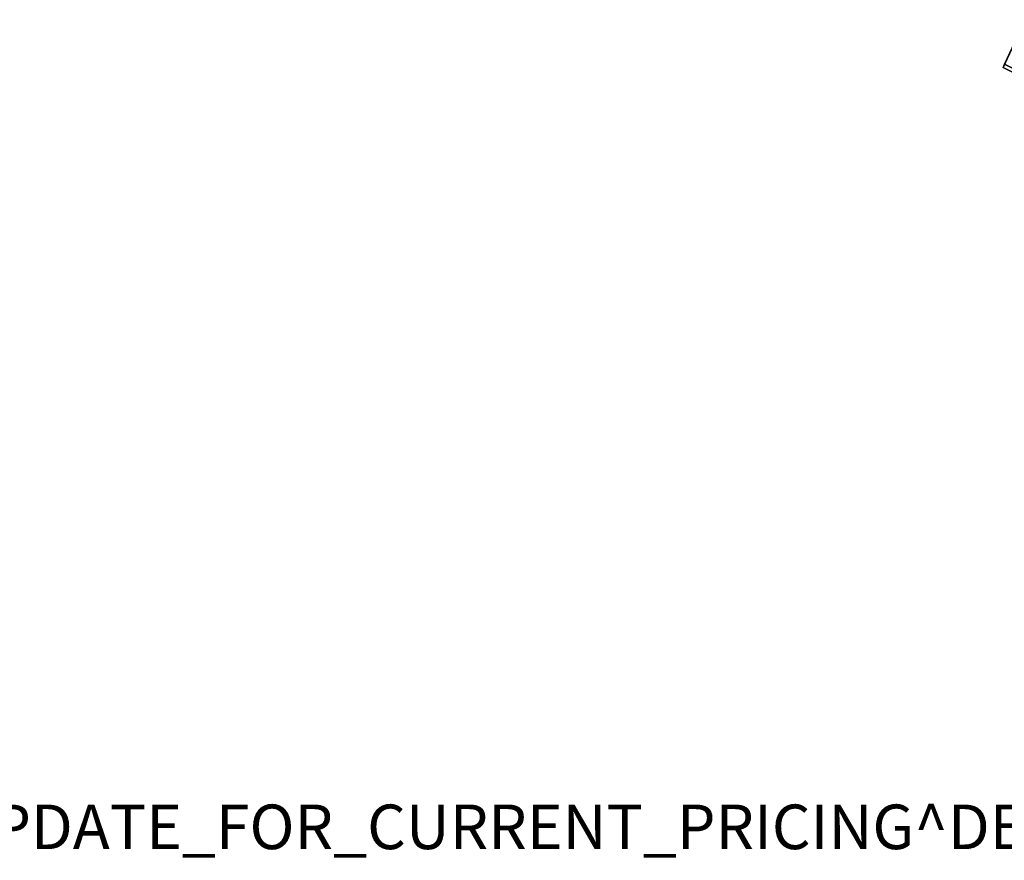
# Model space of a CAD drawing. Units: inches. Extents: x -2 to 192, y -6 to 192.
# Drawn here: x 42 to 87, y -6 to 32 of the extents above; entities that cross this region are included whole.
import ezdxf

# ---------------------------------------------------------------- set-up
doc = ezdxf.new("R2010")
doc.units = ezdxf.units.IN
doc.header["$MEASUREMENT"] = 0
for name, color, linetype in [('PROP-BONUS-FINISH', 7, 'Continuous'), ('PROP-BONUS-PROD_NO', 7, 'Continuous'), ('SEAT-CASTER', 5, 'Continuous'), ('SEAT-OTHER', 7, 'Continuous')]:
    doc.layers.add(name, color=color, linetype=linetype)
doc.styles.get("Standard").update_dxf_attribs({"font": 'arial.ttf'})

# ---------------------------------------------------------------- blocks, each defined once
blk = doc.blocks.new('BBUBBLET')
at = {"layer": 'PROP-BONUS-FINISH'}
blk.add_attdef('FINISH', (3, -5.5), '', height=2, dxfattribs=at)
at = {"layer": 'PROP-BONUS-PROD_NO', "flags": 8}
blk.add_attdef('PROD_NO', (3, -3), '', height=2, dxfattribs=at)
blk = doc.blocks.new('disclaimer')
ref = blk.add_blockref('BBUBBLET', (0, 0))
ref.add_attrib('FINISH', 'BUDGET_PURPOSES_ONLY^ UPDATE_FOR_CURRENT_PRICING^ DEALER_SPECIFICATION_REQUIRED', (3, -5.5), dxfattribs={"layer": 'PROP-BONUS-FINISH', "height": 2})
blk = doc.blocks.new('1SAYL_SUSPMIDBCK_ARMS_1T')
at = {"layer": 'SEAT-CASTER'}
for points in [[(-12.356, 8.009, 1.8), (-12.341, 8.641, 1.791), (-12.5, 8.641, 1.2), (-12.517, 8.009, 1.2)], [(-12.517, 8.009, 1.2), (-12.5, 8.641, 1.2), (-12.341, 8.641, 0.608), (-12.356, 8.009, 0.6)], [(-10.292, 8.641, 1.791), (-12.5, 8.641, 1.2), (-12.341, 8.641, 1.791), (-10.725, 8.641, 2.225)], [(-10.292, 8.641, 1.791), (-10.133, 8.641, 1.2), (-12.341, 8.641, 0.608), (-12.5, 8.641, 1.2)]]:
    blk.add_3dface(points, dxfattribs=at)
at = {"layer": 'SEAT-OTHER'}
blk.add_attdef('OTHER', (-6, -2), '', height=2, dxfattribs=at)

msp = doc.modelspace()

# ---------------------------------------------------------------- block references
at = {"rotation": 65}
msp.add_blockref('1SAYL_SUSPMIDBCK_ARMS_1T', (99.745, 37.269), dxfattribs=at)
msp.add_blockref('disclaimer', (0, 0))

doc.saveas('drawing.dxf')
